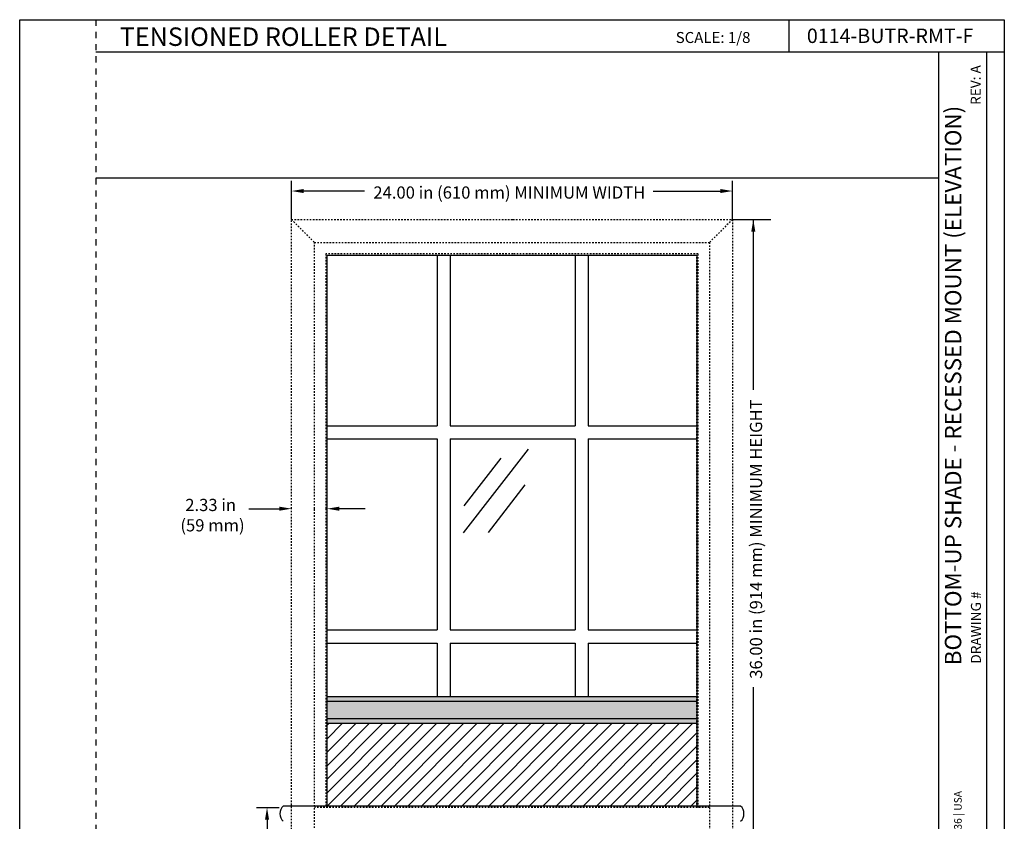
# Model space of a CAD drawing. Units: inches. Extents: x 3.9 to 68.5, y 3.9 to 88.2.
# Drawn here: x 3.9 to 68.5, y 35.6 to 88.2 of the extents above; entities that cross this region are included whole.
import ezdxf
from ezdxf.enums import TextEntityAlignment as Align

# ---------------------------------------------------------------- set-up
doc = ezdxf.new("R2010")
doc.units = ezdxf.units.IN
doc.header["$MEASUREMENT"] = 0
doc.linetypes.add('DASHED', pattern=[0.2, 0.1, -0.1])
doc.linetypes.add('DOT', pattern=[0.2, 0.1, -0.1])
for name, color, linetype in [('Dim', 3, 'Continuous'), ('DIMENSION', 7, 'Continuous'), ('DIMENSIONS', 1, 'Continuous'), ('DRAWING', 7, 'Continuous'), ('SKYLIGHT', 7, 'Continuous'), ('TITLE_BLOCK', 7, 'Continuous')]:
    doc.layers.add(name, color=color, linetype=linetype)
doc.styles.add('ARIAL', font='ARIAL.TTF')
doc.styles.add('ARIALB', font='ARIALBD.TTF')

msp = doc.modelspace()

# ---------------------------------------------------------------- hatches: boundary and pattern name
at = {"layer": 'Dim'}
h = msp.add_hatch(color=256, dxfattribs=at)
h.paths.add_polyline_path([(24.051, 43.787), (24.051, 43.487), (48.311, 43.487), (48.311, 43.787)])
h.paths.add_polyline_path([(24.051, 43.487), (24.051, 42.338), (48.311, 42.338), (48.311, 43.487)])
h.paths.add_polyline_path([(48.311, 42.038), (48.311, 42.338), (24.051, 42.338), (24.051, 42.038)])
h = msp.add_hatch(dxfattribs=at)
h.set_pattern_fill('ANSI31', color=256, scale=5, style=0)
h.set_pattern_definition([(45, (-596.9482, -57.6052), (-0.44194174, 0.44194174), [])])
h.paths.add_polyline_path([(24.051, 42.038), (24.051, 36.608), (48.181, 36.608), (48.311, 36.608), (48.311, 42.038)])

# ---------------------------------------------------------------- linework, layer by layer
msp.add_line((8.891, 77.799), (64.187, 77.799), dxfattribs=at)
at = {"layer": 'Dim', "linetype": 'DOT'}
for p, q in [((21.719, 56.105), (21.719, 75.069)), ((21.719, 75.069), (23.219, 73.569)), ((21.719, 75.069), (36.245, 75.069)), ((36.245, 75.069), (50.642, 75.069)), ((50.642, 75.069), (49.142, 73.569)), ((50.642, 75.069), (50.642, 56.105)), ((23.219, 56.105), (23.219, 73.569)), ((23.219, 73.569), (36.245, 73.569)), ((36.245, 73.569), (49.142, 73.569)), ((49.142, 73.569), (49.142, 56.105)), ((23.969, 72.819), (23.969, 56.105)), ((36.245, 72.819), (23.969, 72.819)), ((24.051, 56.105), (24.051, 72.738)), ((24.051, 72.738), (36.245, 72.738)), ((48.392, 72.819), (36.245, 72.819)), ((36.245, 72.738), (48.311, 72.738)), ((48.311, 56.105), (48.311, 72.738)), ((48.392, 56.105), (48.392, 72.819)), ((21.719, 31.871), (21.719, 56.105)), ((23.219, 33.371), (23.219, 56.105)), ((23.969, 56.105), (23.969, 36.514)), ((24.051, 36.514), (24.051, 56.105)), ((48.311, 36.514), (48.311, 56.105)), ((48.392, 36.514), (48.392, 56.105)), ((49.142, 56.105), (49.142, 33.371)), ((50.642, 56.105), (50.642, 31.871)), ((35.701, 36.514), (23.219, 36.514)), ((49.142, 36.514), (35.701, 36.514))]:
    msp.add_line(p, q, dxfattribs=at)
at = {"layer": 'DIMENSION'}
for p, q in [((21.719, 75.069), (21.719, 77.6)), ((50.642, 75.069), (50.642, 77.6)), ((26.514, 76.936), (22.519, 76.936)), ((45.456, 76.936), (49.842, 76.936)), ((50.642, 75.069), (53.173, 75.069)), ((52.014, 75.069), (52.014, 63.905)), ((52.014, 74.269), (52.014, 71.369)), ((18.912, 56.105), (20.919, 56.105)), ((26.558, 56.105), (24.851, 56.105)), ((52.014, 44.412), (52.014, 32.671)), ((19.427, 36.514), (20.911, 36.514)), ((48.181, 36.608), (21.181, 36.608)), ((51.181, 36.608), (48.181, 36.608)), ((20.116, 35.714), (20.116, 34.442))]:
    msp.add_line(p, q, dxfattribs=at)
for centre, start, end in [((21.648, 36.108), 133.08901, 226.91099), ((50.713, 36.108), 313.08901, 46.91099)]:
    msp.add_arc(centre, 0.685, start, end, dxfattribs=at)
for points in [[(22.519, 77.069), (22.519, 76.802), (21.719, 76.936)], [(49.842, 76.802), (49.842, 77.069), (50.642, 76.936)], [(51.88, 74.269), (52.147, 74.269), (52.014, 75.069)], [(51.88, 74.269), (52.147, 74.269), (52.014, 75.069)], [(20.919, 55.971), (20.919, 56.238), (21.719, 56.105)], [(24.851, 56.238), (24.851, 55.971), (24.051, 56.105)], [(19.983, 35.714), (20.249, 35.714), (20.116, 36.514)]]:
    msp.add_solid(points, dxfattribs=at)
at = {"layer": 'DRAWING'}
for p, q in [((24.051, 36.608), (24.051, 72.738)), ((24.051, 72.738), (48.311, 72.738)), ((31.275, 72.738), (31.275, 61.54)), ((32.138, 72.738), (32.138, 61.54)), ((40.319, 72.738), (40.319, 61.54)), ((41.182, 72.738), (41.182, 61.54)), ((48.311, 72.738), (48.311, 36.608)), ((24.051, 61.54), (31.275, 61.54)), ((32.138, 61.54), (40.319, 61.54)), ((41.182, 61.54), (48.311, 61.54)), ((24.051, 60.678), (31.275, 60.678)), ((31.275, 60.678), (31.275, 48.153)), ((32.138, 60.678), (32.138, 48.153)), ((32.138, 60.678), (40.319, 60.678)), ((40.319, 60.678), (40.319, 48.153)), ((41.182, 60.678), (41.182, 48.153)), ((41.182, 60.678), (48.311, 60.678)), ((33.012, 54.516), (37.263, 60.009)), ((33.051, 56.298), (35.469, 59.423)), ((34.635, 54.548), (37.053, 57.673)), ((24.051, 48.153), (31.275, 48.153)), ((32.138, 48.153), (40.319, 48.153)), ((41.182, 48.153), (48.311, 48.153)), ((24.051, 47.291), (31.275, 47.291)), ((31.275, 47.291), (31.275, 43.787)), ((32.138, 47.291), (32.138, 43.787)), ((32.138, 47.291), (40.319, 47.291)), ((40.319, 47.291), (40.319, 43.787)), ((41.182, 47.291), (41.182, 43.787)), ((41.182, 47.291), (48.311, 47.291)), ((24.051, 43.787), (48.311, 43.787)), ((24.051, 43.487), (48.311, 43.487)), ((24.051, 42.338), (48.311, 42.338)), ((24.051, 42.038), (48.311, 42.038))]:
    msp.add_line(p, q, dxfattribs=at)
at = {"layer": 'SKYLIGHT', "linetype": 'Continuous'}
for p, q in [((35.701, 36.608), (26.512, 36.608)), ((45.849, 36.608), (35.701, 36.608))]:
    msp.add_line(p, q, dxfattribs=at)
at = {"layer": 'TITLE_BLOCK'}
for p, q in [((3.891, 3.889), (3.891, 88.17)), ((3.891, 88.17), (68.479, 88.17)), ((3.891, 88.17), (8.891, 88.17)), ((54.363, 86.064), (54.363, 88.17)), ((68.479, 88.17), (68.479, 3.889)), ((8.891, 86.064), (68.479, 86.064)), ((64.187, 5.959), (64.187, 86.064)), ((67.34, 5.959), (67.34, 86.064))]:
    msp.add_line(p, q, dxfattribs=at)
at = {"layer": 'TITLE_BLOCK', "linetype": 'DASHED', "ltscale": 4}
msp.add_line((8.891, 88.17), (8.891, 3.889), dxfattribs=at)

# ---------------------------------------------------------------- texts
at = {"layer": 'DIMENSIONS', "insert": (36.011, 76.837), "char_height": 0.8, "width": 50.68272, "attachment_point": 5, "style": 'ARIAL'}
msp.add_mtext('\\A1;24.00 in (610 mm) MINIMUM WIDTH', dxfattribs=at)
at = {"layer": 'DIMENSIONS', "insert": (52.193, 54.114), "char_height": 0.8, "width": 50.68272, "attachment_point": 5, "rotation": 90, "style": 'ARIAL'}
msp.add_mtext('\\A1;36.00 in (914 mm) MINIMUM HEIGHT', dxfattribs=at)
at = {"layer": 'DIMENSIONS', "insert": (16.417, 55.684), "char_height": 0.8, "attachment_point": 5, "style": 'ARIAL'}
msp.add_mtext('\\A1;2.33 in \\P (59 mm)', dxfattribs=at)
at = {"layer": 'TITLE_BLOCK'}
for s, height, style, p in [('TENSIONED ROLLER DETAIL', 1.21066, 'ARIALB', (10.453, 86.451)), ('SCALE: 1/8', 0.7214, 'ARIAL', (46.926, 86.643)), ('0114-BUTR-RMT-F', 0.94509, 'ARIALB', (55.528, 86.641))]:
    msp.add_text(s, height=height, dxfattribs=dict(at, style=style)).set_placement(p)
at = {"layer": 'TITLE_BLOCK', "style": 'ARIAL'}
for s, height, p in [('REV: A', 0.6558, (66.934, 82.585)), ('BOTTOM-UP SHADE - RECESSED MOUNT (ELEVATION)', 1.07636, (65.656, 45.841)), ('DRAWING #', 0.6558, (66.946, 45.945))]:
    msp.add_text(s, height=height, rotation=90, dxfattribs=at).set_placement(p)
at = {"layer": 'TITLE_BLOCK', "linetype": 'Continuous', "style": 'ARIAL'}
msp.add_text('7200 Suter Road | Coopersburg, PA 18036 | USA', height=0.49503, rotation=90, dxfattribs=at).set_placement((65.19, 22.892), align=Align.TOP_LEFT)

doc.saveas('drawing.dxf')
